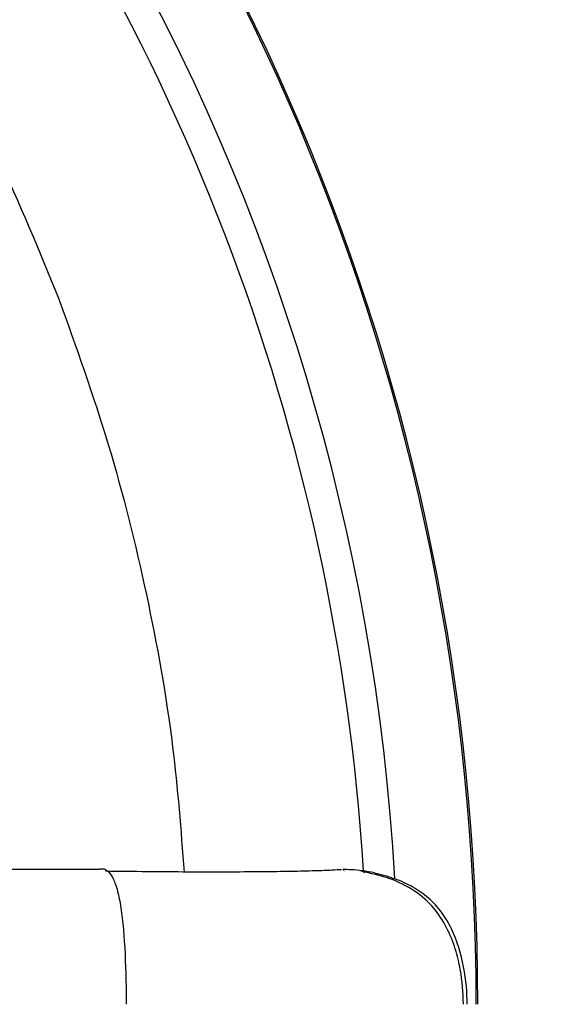
# Model space of a CAD drawing. Units: millimetres. Extents: x 69 to 1126, y 56 to 792.
# Drawn here: x 301 to 318, y 607 to 640 of the extents above; entities that cross this region are included whole.
import ezdxf

# ---------------------------------------------------------------- set-up
doc = ezdxf.new("R2010")
doc.units = ezdxf.units.MM
doc.layers.add('10', color=1, linetype='Continuous')
doc.styles.add('SLDTEXTSTYLE3', font='TXT', dxfattribs={"width": 0.7})
doc.dimstyles.new('SLDDIMSTYLE0', dxfattribs={"dimtxt": 12.733073, "dimasz": 12.733073, "dimexe": 0, "dimexo": 0.0625, "dimgap": 3.183268, "dimtad": 1, "dimdec": 1, "dimrnd": 1e-09, "dimzin": 12, "dimdsep": 46, "dimtxsty": 'SLDTEXTSTYLE3', "dimsah": 1, "dimcen": 0, "dimadec": 0, "dimazin": 3, "dimtfac": 1, "dimtdec": 1, "dimtofl": 0, "dimtmove": 0, "dimatfit": 3, "dimfxl": 1, "dimfrac": 2, "dimtolj": 1, "dimtzin": 12, "dimarcsym": 0})

# ---------------------------------------------------------------- blocks, each defined once
blk = doc.blocks.new('_D')
at = {"layer": '10'}
for p, q in [((341.625, 548.768), (427.696, 499.074)), ((406.036, 547.863), (398.627, 535.032)), ((408.441, 546.474), (406.036, 547.863)), ((398.627, 535.032), (401.033, 533.643)), ((434.105, 531.658), (436.511, 530.269)), ((436.511, 530.269), (429.102, 517.437)), ((429.102, 517.437), (426.696, 518.826))]:
    blk.add_line(p, q, dxfattribs=at)
blk.add_solid([(341.625, 548.768), (351.672, 540.705), (353.631, 544.098)], dxfattribs=at)
at = {"layer": '10', "char_height": 11.1125, "attachment_point": 1, "rotation": 330, "style": 'SLDTEXTSTYLE3'}
for s, insert in [('9.17', (408.195, 546.048)), ('%%c', (390.558, 536.984)), ('232.8', (402.748, 529.946))]:
    blk.add_mtext(s, dxfattribs=dict(at, insert=insert))

msp = doc.modelspace()

# ---------------------------------------------------------------- linework, layer by layer
at = {"color": 7, "linetype": 'Continuous', "lineweight": 25}
msp.add_line((311.496, 611.431), (311.49, 611.404), dxfattribs=at)
for radius, start, end in [(116.411, 292.5, 112.5), (116.366, 292.5, 112.5), (114.945, 292.5, 112.5), (75.154, 0, 180), (75.1, 0, 180), (72.515, 3.30215, 56.69769), (71.484, 21.01582, 56.46844), (71.484, 3.567, 21.01582)]:
    msp.add_arc((240.81, 606.973), radius, start, end, dxfattribs=at)
for points, knots in [([(277.387, 661.328), (278.503, 660.564), (281.036, 658.83), (284.698, 655.741), (288.395, 652.156), (291.792, 648.281), (294.878, 644.154), (297.622, 639.795), (300.044, 635.245), (301.347, 632.069), (301.999, 630.481)], [0, 0, 0, 0, 0.101174, 0.229578, 0.357981, 0.486385, 0.614789, 0.743193, 0.871596, 1, 1, 1, 1]), ([(301.999, 630.481), (302.579, 628.865), (303.738, 625.633), (304.977, 620.631), (305.835, 615.874), (306.073, 612.77), (306.18, 611.378)], [0, 0, 0, 0, 0.262236, 0.524473, 0.786709, 1, 1, 1, 1]), ([(303.524, 611.471), (303.615, 611.457), (303.724, 611.349), (303.873, 611.034), (303.92, 610.903), (304.005, 610.588), (304.043, 610.403), (304.207, 609.33), (304.252, 607.986), (304.252, 606.973)], [0, 0, 0, 0, 0.25, 0.25, 0.375, 0.375, 0.5, 0.5, 1, 1, 1, 1]), ([(311.422, 611.455), (311.328, 611.448), (311.139, 611.435), (310.558, 611.414), (309.776, 611.395), (308.782, 611.381), (307.626, 611.375), (306.34, 611.376), (304.977, 611.385), (304.03, 611.396), (303.563, 611.401)], [0, 0, 0, 0, 0.121756, 0.246682, 0.372857, 0.50003, 0.627452, 0.753443, 0.878212, 1, 1, 1, 1]), ([(312.517, 611.351), (312.386, 611.374), (312.119, 611.422), (311.769, 611.453), (311.558, 611.46), (311.467, 611.463)], [0, 0, 0, 0, 0.356878, 0.725407, 1, 1, 1, 1]), ([(315.488, 606.973), (315.468, 607.361), (315.435, 607.985), (315.221, 608.838), (314.944, 609.542), (314.508, 610.223), (313.854, 610.787), (313.023, 611.197), (312.399, 611.333), (312.077, 611.404)], [0, 0, 0, 0, 0.188067, 0.3024, 0.425843, 0.554963, 0.69072, 0.840068, 1, 1, 1, 1]), ([(312.17, 611.361), (312.199, 611.379), (312.231, 611.399), (312.155, 611.409), (312.147, 611.41)], [0, 0, 0, 0, 0.893683, 1, 1, 1, 1]), ([(312.517, 611.351), (312.579, 611.337), (312.701, 611.31), (312.877, 611.262), (313.045, 611.208), (313.152, 611.166), (313.205, 611.146)], [0, 0, 0, 0, 0.260475, 0.513895, 0.760366, 1, 1, 1, 1]), ([(315.61, 606.973), (315.61, 607.738), (315.432, 608.929), (314.88, 609.866), (314.627, 610.21), (314.483, 610.365), (314.164, 610.642), (313.99, 610.765), (313.615, 610.98), (313.413, 611.073), (313.205, 611.151)], [0, 0, 0, 0, 0.5, 0.625, 0.625, 0.75, 0.75, 0.875, 0.875, 1, 1, 1, 1])]:
    msp.add_open_spline(points, degree=3, knots=knots, dxfattribs=at)
for points in [[(291.104, 611.47), (295.208, 611.471), (299.329, 611.471), (303.368, 611.471)], [(303.524, 611.471), (303.472, 611.471), (303.42, 611.471), (303.368, 611.471)]]:
    msp.add_open_spline(points, degree=3, dxfattribs=at)

# ---------------------------------------------------------------- dimensions: what is measured, and where the dimension line sits
at = {"layer": '10'}
dim = msp.add_diameter_dim_2p(p1=(139.995, 665.178), p2=(341.625, 548.768), dimstyle='SLDDIMSTYLE0', dxfattribs=at)
dim.commit()
dim.dimension.update_dxf_attribs({"geometry": '_D', "text_midpoint": (406.188, 511.492), "dimtype": 163})

doc.saveas('drawing.dxf')
